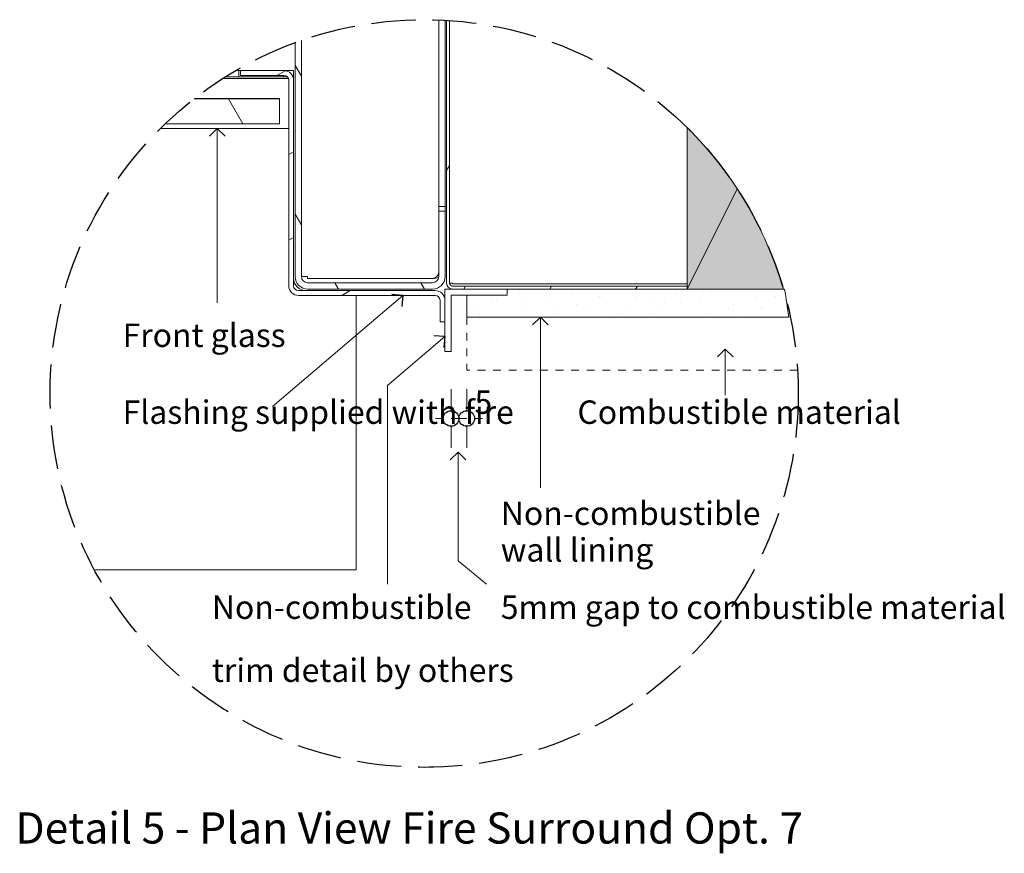
# Model space of a CAD drawing. Units: millimetres. Extents: x 142 to 1629, y 1585 to 2504.
# Drawn here: x 987 to 1302, y 2237 to 2504 of the extents above; entities that cross this region are included whole.
import ezdxf

# ---------------------------------------------------------------- set-up
doc = ezdxf.new("R2010")
doc.units = ezdxf.units.MM
doc.header["$MEASUREMENT"] = 0
doc.linetypes.add('Hidden Line', pattern=[19.561111, 14.111111, -5.45])
doc.linetypes.add('Hidden Line copy', pattern=[5, 2.5, -2.5])
for name, color, linetype, lineweight in [('0_Pen_No__1', 7, 'Continuous', 13), ('0_Pen_No__2', 8, 'Continuous', 15), ('0_Pen_No__46', 5, 'Continuous', 35), ('Annotation - Text_Pen_No__1', 7, 'Continuous', 13)]:
    doc.layers.add(name, color=color, linetype=linetype, lineweight=lineweight)
for name, color, linetype, lineweight, true_color in [('0_Pen_No__3', 7, 'Continuous', 18, 0xff6600), ('0_Pen_No__4', 7, 'Continuous', 20, 0x029e21), ('0_Pen_No__5', 7, 'Continuous', 25, 0x40a5ff), ('0_Pen_No__82', 7, 'Continuous', 20, 0xaaaaaa)]:
    doc.layers.add(name, color=color, linetype=linetype, lineweight=lineweight, true_color=true_color)
doc.styles.add('GENERATED_STYLE_1', font='txt')
doc.styles.add('GENERATED_STYLE_2', font='txt')
doc.dimstyles.new('GENERATED_STYLE__1', dxfattribs={"dimtxt": 7.5, "dimasz": 9.5, "dimexe": 0.18, "dimexo": 4, "dimgap": 0.09, "dimtad": 1, "dimtih": 1, "dimtoh": 1, "dimdec": 0, "dimzin": 0, "dimdsep": 46, "dimtxsty": 'GENERATED_STYLE_1', "dimblk": 'ARROWHEAD_1', "dimblk1": 'ARROWHEAD_1', "dimblk2": 'ARROWHEAD_1', "dimcen": 0.09, "dimclrd": 8, "dimclre": 8, "dimclrt": 5, "dimadec": 0, "dimazin": 0, "dimtfac": 1, "dimtdec": 4, "dimtmove": 0, "dimatfit": 3, "dimfxl": 0, "dimtolj": 1, "dimtzin": 0, "dimarcsym": 0})
pattern_1 = [(120, (1796.443, -998.066), (20.62223, 11.90625), [])]
pattern_2 = [(60, (1796.443, -998.066), (-20.62223, 11.90625), [])]

# ---------------------------------------------------------------- blocks, each defined once
blk = doc.blocks.new('Line_21', base_point=(1212.86, 2398.88))
at = {"layer": '0_Pen_No__2', "linetype": 'Continuous'}
blk.add_line((1212.86, 2398.88), (1212.86, 2384.07), dxfattribs=at)
at = {"layer": '0_Pen_No__5', "linetype": 'Continuous'}
for q in [(1210.36, 2396.38), (1215.36, 2396.38)]:
    blk.add_line((1212.86, 2398.88), q, dxfattribs=at)
blk = doc.blocks.new('Line_22', base_point=(1153.61, 2409.12))
at = {"layer": '0_Pen_No__2', "linetype": 'Continuous'}
blk.add_line((1153.61, 2409.12), (1153.61, 2354.44), dxfattribs=at)
at = {"layer": '0_Pen_No__5', "linetype": 'Continuous'}
for q in [(1151.11, 2406.62), (1156.11, 2406.62)]:
    blk.add_line((1153.61, 2409.12), q, dxfattribs=at)
blk = doc.blocks.new('Line_23', base_point=(1127.24, 2365.86))
at = {"layer": '0_Pen_No__2', "linetype": 'Continuous'}
blk.add_line((1127.24, 2365.86), (1127.24, 2331.04), dxfattribs=at)
at = {"layer": '0_Pen_No__5', "linetype": 'Continuous'}
for q in [(1124.74, 2363.36), (1129.74, 2363.36)]:
    blk.add_line((1127.24, 2365.86), q, dxfattribs=at)
blk = doc.blocks.new('Line_24', base_point=(1123.03, 2402.88))
at = {"layer": '0_Pen_No__2', "linetype": 'Continuous'}
blk.add_line((1123.03, 2402.88), (1104.66, 2387.19), dxfattribs=at)
at = {"layer": '0_Pen_No__5', "linetype": 'Continuous'}
for q in [(1119.5, 2403.15), (1122.75, 2399.35)]:
    blk.add_line((1123.03, 2402.88), q, dxfattribs=at)
blk = doc.blocks.new('Line_25', base_point=(1050.14, 2469.62))
at = {"layer": '0_Pen_No__2', "linetype": 'Continuous'}
blk.add_line((1050.14, 2469.62), (1050.14, 2413.76), dxfattribs=at)
at = {"layer": '0_Pen_No__5', "linetype": 'Continuous'}
for q in [(1047.64, 2467.12), (1052.64, 2467.12)]:
    blk.add_line((1050.14, 2469.62), q, dxfattribs=at)
blk = doc.blocks.new('Line_28', base_point=(1109.52, 2416.07))
at = {"layer": '0_Pen_No__2', "linetype": 'Continuous'}
blk.add_line((1109.52, 2416.07), (1067.84, 2380.49), dxfattribs=at)
at = {"layer": '0_Pen_No__5', "linetype": 'Continuous'}
for q in [(1105.99, 2416.35), (1109.24, 2412.55)]:
    blk.add_line((1109.52, 2416.07), q, dxfattribs=at)
blk = doc.blocks.new('*D53')
at = {"layer": '0_Pen_No__2', "linetype": 'Continuous'}
for p, q in [((1125.03, 2386.01), (1125.03, 2379.14)), ((1130.03, 2386.01), (1130.03, 2379.14)), ((1122.53, 2376.64), (1120.03, 2376.64)), ((1130.03, 2376.64), (1125.03, 2376.64)), ((1135.03, 2376.64), (1132.53, 2376.64)), ((1125.03, 2374.14), (1125.03, 2367.26)), ((1130.03, 2374.14), (1130.03, 2367.26))]:
    blk.add_line(p, q, dxfattribs=at)
at = {"layer": '0_Pen_No__5', "linetype": 'Continuous'}
for centre in [(1125.03, 2376.64), (1130.03, 2376.64)]:
    blk.add_circle(centre, 2.5, dxfattribs=at)
at = {"layer": '0_Pen_No__46', "insert": (1132.53, 2378.14), "char_height": 7.5, "attachment_point": 7, "style": 'GENERATED_STYLE_1'}
blk.add_mtext('\\A1;{\\fArial|b0|i0|c0|p34;5}', dxfattribs=at)
blk = doc.blocks.new('ARROWHEAD_1')
at = {"color": 0, "linetype": 'Continuous', "lineweight": 0}
blk.add_line((0, 0), (-1, 0), dxfattribs=at)
blk.add_circle((0, 0), 0.25, dxfattribs=at)

msp = doc.modelspace()

# ---------------------------------------------------------------- hatches: boundary and pattern name
at = {"layer": '0_Pen_No__1', "linetype": 'Continuous'}
h = msp.add_hatch(dxfattribs=at)
h.set_pattern_fill('ANSI31', color=256, style=0, pattern_type=2)
h.set_pattern_definition(pattern_2)
h.paths.add_polyline_path([(1125.48, 2419.07), (1200.63, 2419.07), (1200.63, 2418.12), (1125.48, 2418.12), (1125.38, 2418.13), (1125.29, 2418.13), (1125.2, 2418.15), (1125.11, 2418.16), (1125.02, 2418.18), (1124.93, 2418.21), (1124.84, 2418.24), (1124.75, 2418.27), (1124.67, 2418.31), (1124.58, 2418.35), (1124.5, 2418.4), (1124.42, 2418.45), (1124.35, 2418.5), (1124.27, 2418.56), (1124.2, 2418.62), (1124.13, 2418.68), (1124.07, 2418.75), (1124.01, 2418.82), (1123.95, 2418.89), (1123.9, 2418.97), (1123.85, 2419.05), (1123.8, 2419.13), (1123.76, 2419.21), (1123.72, 2419.3), (1123.69, 2419.38), (1123.66, 2419.47), (1123.63, 2419.56), (1123.61, 2419.65), (1123.6, 2419.75), (1123.59, 2419.84), (1123.58, 2419.93), (1123.58, 2420.02), (1123.58, 2502.6), (1124.53, 2502.6), (1124.53, 2420.02), (1124.53, 2419.98), (1124.53, 2419.93), (1124.54, 2419.89), (1124.55, 2419.84), (1124.56, 2419.79), (1124.57, 2419.75), (1124.58, 2419.7), (1124.6, 2419.66), (1124.62, 2419.62), (1124.64, 2419.58), (1124.66, 2419.54), (1124.69, 2419.5), (1124.71, 2419.46), (1124.74, 2419.42), (1124.77, 2419.39), (1124.81, 2419.35), (1124.84, 2419.32), (1124.87, 2419.29), (1124.91, 2419.26), (1124.95, 2419.24), (1124.99, 2419.21), (1125.03, 2419.19), (1125.07, 2419.17), (1125.11, 2419.15), (1125.16, 2419.13), (1125.2, 2419.12), (1125.25, 2419.1), (1125.29, 2419.09), (1125.34, 2419.09), (1125.38, 2419.08), (1125.43, 2419.08)])
h = msp.add_hatch(dxfattribs=at)
h.set_pattern_fill('ANSI31', color=256, style=0, pattern_type=2)
h.set_pattern_definition(pattern_1)
h.paths.add_polyline_path([(1077.08, 2495.76), (1077.08, 2422.12), (1077.08, 2422.03), (1077.09, 2421.93), (1077.1, 2421.83), (1077.12, 2421.73), (1077.14, 2421.64), (1077.16, 2421.54), (1077.19, 2421.45), (1077.23, 2421.36), (1077.27, 2421.27), (1077.31, 2421.18), (1077.36, 2421.1), (1077.41, 2421.01), (1077.47, 2420.93), (1077.53, 2420.86), (1077.6, 2420.78), (1077.66, 2420.71), (1077.73, 2420.64), (1077.81, 2420.58), (1077.89, 2420.52), (1077.97, 2420.46), (1078.05, 2420.41), (1078.13, 2420.36), (1078.22, 2420.32), (1078.31, 2420.28), (1078.4, 2420.24), (1078.5, 2420.21), (1078.59, 2420.18), (1078.69, 2420.16), (1078.78, 2420.15), (1078.88, 2420.13), (1078.98, 2420.13), (1079.08, 2420.12), (1119.08, 2420.12), (1119.18, 2420.13), (1119.27, 2420.13), (1119.37, 2420.15), (1119.47, 2420.16), (1119.56, 2420.18), (1119.66, 2420.21), (1119.75, 2420.24), (1119.84, 2420.28), (1119.93, 2420.32), (1120.02, 2420.36), (1120.11, 2420.41), (1120.19, 2420.46), (1120.27, 2420.52), (1120.35, 2420.58), (1120.42, 2420.64), (1120.49, 2420.71), (1120.56, 2420.78), (1120.62, 2420.86), (1120.68, 2420.93), (1120.74, 2421.01), (1120.79, 2421.1), (1120.84, 2421.18), (1120.89, 2421.27), (1120.93, 2421.36), (1120.96, 2421.45), (1120.99, 2421.54), (1121.02, 2421.64), (1121.04, 2421.73), (1121.06, 2421.83), (1121.07, 2421.93), (1121.08, 2422.03), (1121.08, 2422.12), (1121.08, 2443.12), (1123.08, 2443.12), (1123.08, 2422.12), (1123.07, 2421.93), (1123.06, 2421.73), (1123.03, 2421.54), (1123, 2421.34), (1122.96, 2421.15), (1122.91, 2420.96), (1122.84, 2420.78), (1122.77, 2420.59), (1122.69, 2420.41), (1122.61, 2420.24), (1122.51, 2420.07), (1122.4, 2419.9), (1122.29, 2419.74), (1122.17, 2419.59), (1122.04, 2419.44), (1121.91, 2419.3), (1121.76, 2419.16), (1121.62, 2419.03), (1121.46, 2418.91), (1121.3, 2418.8), (1121.13, 2418.69), (1120.96, 2418.6), (1120.79, 2418.51), (1120.61, 2418.43), (1120.43, 2418.36), (1120.24, 2418.3), (1120.05, 2418.24), (1119.86, 2418.2), (1119.66, 2418.17), (1119.47, 2418.14), (1119.27, 2418.13), (1119.08, 2418.12), (1079.08, 2418.12), (1078.88, 2418.13), (1078.69, 2418.14), (1078.49, 2418.17), (1078.3, 2418.2), (1078.11, 2418.24), (1077.92, 2418.3), (1077.73, 2418.36), (1077.55, 2418.43), (1077.37, 2418.51), (1077.19, 2418.6), (1077.02, 2418.69), (1076.86, 2418.8), (1076.69, 2418.91), (1076.54, 2419.03), (1076.39, 2419.16), (1076.25, 2419.3), (1076.11, 2419.44), (1075.99, 2419.59), (1075.86, 2419.74), (1075.75, 2419.9), (1075.65, 2420.07), (1075.55, 2420.24), (1075.46, 2420.41), (1075.38, 2420.59), (1075.31, 2420.78), (1075.25, 2420.96), (1075.2, 2421.15), (1075.15, 2421.34), (1075.12, 2421.54), (1075.1, 2421.73), (1075.08, 2421.93), (1075.08, 2422.12), (1075.08, 2495.76)])
h = msp.add_hatch(dxfattribs=at)
h.set_pattern_fill('ANSI31', color=256, style=0, pattern_type=2)
h.set_pattern_definition([(30, (1796.443, -998.066), (-11.90625, 20.62223), [])])
h.paths.add_polyline_path([(1119.93, 2416.07), (1076.13, 2416.07), (1075.98, 2416.08), (1075.82, 2416.09), (1075.67, 2416.11), (1075.52, 2416.13), (1075.37, 2416.17), (1075.23, 2416.21), (1075.08, 2416.26), (1074.94, 2416.31), (1074.8, 2416.37), (1074.67, 2416.44), (1074.53, 2416.52), (1074.41, 2416.6), (1074.28, 2416.68), (1074.16, 2416.78), (1074.05, 2416.88), (1073.94, 2416.98), (1073.83, 2417.09), (1073.73, 2417.21), (1073.64, 2417.33), (1073.55, 2417.45), (1073.47, 2417.58), (1073.39, 2417.71), (1073.33, 2417.85), (1073.26, 2417.99), (1073.21, 2418.13), (1073.16, 2418.28), (1073.12, 2418.42), (1073.09, 2418.57), (1073.06, 2418.72), (1073.04, 2418.87), (1073.03, 2419.02), (1073.03, 2419.17), (1073.03, 2485.02), (1073.03, 2485.1), (1073.02, 2485.18), (1073.01, 2485.25), (1073, 2485.33), (1072.98, 2485.4), (1072.96, 2485.47), (1072.94, 2485.55), (1072.91, 2485.62), (1072.88, 2485.69), (1072.84, 2485.76), (1072.81, 2485.82), (1072.77, 2485.89), (1072.72, 2485.95), (1072.68, 2486.01), (1072.63, 2486.07), (1072.57, 2486.12), (1072.52, 2486.17), (1072.46, 2486.22), (1072.4, 2486.27), (1072.34, 2486.31), (1072.27, 2486.35), (1072.21, 2486.39), (1072.14, 2486.43), (1072.07, 2486.46), (1072, 2486.48), (1071.93, 2486.51), (1071.85, 2486.53), (1071.78, 2486.55), (1071.7, 2486.56), (1071.63, 2486.57), (1071.55, 2486.57), (1071.48, 2486.57), (1057.58, 2486.57), (1057.58, 2488.12), (1071.48, 2488.12), (1071.63, 2488.12), (1071.78, 2488.11), (1071.93, 2488.09), (1072.08, 2488.07), (1072.23, 2488.03), (1072.38, 2487.99), (1072.52, 2487.94), (1072.66, 2487.89), (1072.8, 2487.83), (1072.94, 2487.76), (1073.07, 2487.68), (1073.2, 2487.6), (1073.32, 2487.51), (1073.44, 2487.42), (1073.56, 2487.32), (1073.67, 2487.22), (1073.77, 2487.11), (1073.87, 2486.99), (1073.97, 2486.87), (1074.06, 2486.75), (1074.14, 2486.62), (1074.21, 2486.49), (1074.28, 2486.35), (1074.34, 2486.21), (1074.4, 2486.07), (1074.44, 2485.92), (1074.48, 2485.78), (1074.52, 2485.63), (1074.54, 2485.48), (1074.56, 2485.33), (1074.57, 2485.18), (1074.58, 2485.02), (1074.58, 2419.17), (1074.58, 2419.1), (1074.58, 2419.02), (1074.59, 2418.95), (1074.61, 2418.87), (1074.62, 2418.8), (1074.64, 2418.72), (1074.67, 2418.65), (1074.7, 2418.58), (1074.73, 2418.51), (1074.76, 2418.44), (1074.8, 2418.38), (1074.84, 2418.31), (1074.88, 2418.25), (1074.93, 2418.19), (1074.98, 2418.13), (1075.03, 2418.08), (1075.09, 2418.03), (1075.14, 2417.98), (1075.2, 2417.93), (1075.27, 2417.89), (1075.33, 2417.85), (1075.4, 2417.81), (1075.46, 2417.77), (1075.53, 2417.74), (1075.61, 2417.72), (1075.68, 2417.69), (1075.75, 2417.67), (1075.83, 2417.65), (1075.9, 2417.64), (1075.98, 2417.63), (1076.05, 2417.63), (1076.13, 2417.62), (1119.93, 2417.62), (1120.08, 2417.62), (1120.23, 2417.61), (1120.38, 2417.59), (1120.53, 2417.57), (1120.68, 2417.53), (1120.83, 2417.49), (1120.97, 2417.44), (1121.11, 2417.39), (1121.25, 2417.33), (1121.39, 2417.26), (1121.52, 2417.18), (1121.65, 2417.1), (1121.77, 2417.01), (1121.89, 2416.92), (1122.01, 2416.82), (1122.12, 2416.72), (1122.22, 2416.61), (1122.32, 2416.49), (1122.42, 2416.37), (1122.51, 2416.25), (1122.59, 2416.12), (1122.66, 2415.99), (1122.73, 2415.85), (1122.79, 2415.71), (1122.85, 2415.57), (1122.89, 2415.42), (1122.93, 2415.28), (1122.97, 2415.13), (1122.99, 2414.98), (1123.01, 2414.83), (1123.02, 2414.68), (1123.03, 2414.52), (1123.03, 2407.62), (1121.48, 2407.62), (1121.48, 2414.52), (1121.48, 2414.6), (1121.47, 2414.68), (1121.46, 2414.75), (1121.45, 2414.83), (1121.43, 2414.9), (1121.41, 2414.97), (1121.39, 2415.05), (1121.36, 2415.12), (1121.33, 2415.19), (1121.29, 2415.26), (1121.26, 2415.32), (1121.22, 2415.39), (1121.17, 2415.45), (1121.13, 2415.51), (1121.08, 2415.57), (1121.02, 2415.62), (1120.97, 2415.67), (1120.91, 2415.72), (1120.85, 2415.77), (1120.79, 2415.81), (1120.72, 2415.85), (1120.66, 2415.89), (1120.59, 2415.93), (1120.52, 2415.96), (1120.45, 2415.98), (1120.38, 2416.01), (1120.3, 2416.03), (1120.23, 2416.05), (1120.15, 2416.06), (1120.08, 2416.07), (1120, 2416.07)])
h = msp.add_hatch(dxfattribs=at)
h.set_pattern_fill('ANSI31', color=256, style=0, pattern_type=2)
h.set_pattern_definition(pattern_1)
h.paths.add_polyline_path([(1042.74, 2479.12), (1070.03, 2479.12), (1070.03, 2471.12), (1033.66, 2471.12)])
h = msp.add_hatch(dxfattribs=at)
h.set_pattern_fill('ANSI31', color=256, style=0, pattern_type=2)
h.set_pattern_definition(pattern_2)
h.paths.add_polyline_path([(1045.03, 2479.12), (1045.03, 2479.22), (1070.03, 2479.22), (1070.03, 2479.12)])
h = msp.add_hatch(dxfattribs=at)
h.set_pattern_fill('Render', color=256, style=0, pattern_type=2)
h.set_pattern_definition([(45, (0, 17.5), (-5.568466, 5.568466), [0, -5.25, 0, -7.875]), (110, (17.5, 17.5), (7.40008, 2.693409), [0, -3.85, 0, -6.65])])
h.paths.add_polyline_path([(1130.03, 2409.12), (1233.16, 2409.12, 0.016641), (1231.8, 2418.12), (1143.03, 2418.12), (1143.03, 2416.12), (1130.03, 2416.12)])
at = {"layer": '0_Pen_No__82', "linetype": 'Continuous', "lineweight": 0, "true_color": 0x2a2a2a}
msp.add_hatch(color=250, dxfattribs=at).paths.add_polyline_path([(1200.63, 2469.86, -0.127714), (1231.45, 2418.12), (1200.63, 2418.12), (1200.63, 2419.07)])

# ---------------------------------------------------------------- linework, layer by layer
at = {"layer": '0_Pen_No__1', "linetype": 'Continuous'}
for p, q in [((1121.08, 2504.36), (1121.08, 2444.54)), ((1123.08, 2504.27), (1123.08, 2444.54)), ((1123.58, 2420.02), (1123.58, 2504.24)), ((1124.53, 2504.18), (1124.53, 2420.02)), ((1077.08, 2497.81), (1077.08, 2422.12)), ((1075.08, 2422.12), (1075.08, 2497.1)), ((1072.91, 2485.62), (1051.93, 2485.62)), ((1052.72, 2486.12), (1057.08, 2486.12)), ((1056.03, 2488.12), (1057.08, 2488.12)), ((1057.08, 2488.12), (1057.08, 2486.12)), ((1057.58, 2488.12), (1057.08, 2488.12)), ((1057.08, 2486.12), (1071.37, 2486.12)), ((1057.58, 2486.57), (1057.58, 2488.12)), ((1057.58, 2488.12), (1071.48, 2488.12)), ((1071.48, 2486.57), (1057.58, 2486.57)), ((1071.37, 2486.12), (1071.37, 2486.57)), ((1071.37, 2486.12), (1072.57, 2486.12)), ((1074.58, 2488.12), (1071.48, 2488.12)), ((1074.38, 2486.12), (1074.58, 2486.12)), ((1074.58, 2486.12), (1074.58, 2488.12)), ((1074.58, 2486.12), (1074.58, 2485.02)), ((1073.03, 2419.17), (1073.03, 2485.02)), ((1074.58, 2485.02), (1074.58, 2419.17)), ((1042.74, 2479.12), (1070.03, 2479.12)), ((1045.03, 2479.22), (1042.87, 2479.22)), ((1045.03, 2479.12), (1045.03, 2479.22)), ((1045.03, 2479.22), (1070.03, 2479.22)), ((1070.03, 2479.12), (1045.03, 2479.12)), ((1070.03, 2479.22), (1070.03, 2479.12)), ((1070.03, 2479.12), (1070.03, 2471.12)), ((1031.96, 2469.62), (1073.03, 2469.62)), ((1070.03, 2471.12), (1033.49, 2471.12)), ((1200.63, 2469.86), (1200.63, 2419.75)), ((1216.68, 2450.23), (1200.63, 2418.12)), ((1121.08, 2443.12), (1121.08, 2444.54)), ((1121.08, 2444.54), (1123.08, 2444.54)), ((1123.08, 2444.54), (1123.08, 2443.12)), ((1121.08, 2422.12), (1121.08, 2443.12)), ((1121.08, 2443.12), (1123.08, 2443.12)), ((1123.08, 2443.12), (1123.08, 2422.12)), ((1077.08, 2422.12), (1079.08, 2422.12)), ((1079.08, 2422.12), (1079.08, 2421.54)), ((1079.08, 2421.54), (1119.08, 2421.54)), ((1079.08, 2420.12), (1119.08, 2420.12)), ((1124.53, 2420.02), (1125.48, 2420.02)), ((1125.48, 2420.02), (1125.48, 2419.75)), ((1125.48, 2419.75), (1200.63, 2419.75)), ((1125.48, 2419.07), (1200.63, 2419.07)), ((1200.63, 2419.07), (1200.63, 2418.12)), ((1076.13, 2417.62), (1119.93, 2417.62)), ((1119.93, 2416.07), (1076.13, 2416.07)), ((1119.08, 2418.12), (1079.08, 2418.12)), ((1094.58, 2332.12), (1094.58, 2416.07)), ((1143.03, 2418.12), (1123.03, 2418.12)), ((1123.03, 2418.12), (1123.03, 2398.12)), ((1125.03, 2398.12), (1125.03, 2416.12)), ((1125.03, 2416.12), (1143.03, 2416.12)), ((1200.63, 2418.12), (1125.48, 2418.12)), ((1143.03, 2418.12), (1143.03, 2416.12)), ((1121.48, 2407.62), (1121.48, 2414.52)), ((1123.03, 2414.52), (1123.03, 2407.62)), ((1123.03, 2407.62), (1121.48, 2407.62)), ((1123.03, 2398.12), (1125.03, 2398.12)), ((1094.58, 2332.12), (1094.58, 2328.12)), ((1010.77, 2328.12), (1094.58, 2328.12))]:
    msp.add_line(p, q, dxfattribs=at)
for centre, radius, start, end in [((1071.48, 2485.02), 3.1, 0, 90), ((1071.48, 2485.02), 1.55, 0, 90), ((1079.08, 2422.12), 4, 180, 270), ((1079.08, 2422.12), 2, 180, 270), ((1119.08, 2423.54), 2, 270, 0), ((1119.08, 2422.12), 2, 270, 0), ((1119.08, 2422.12), 4, 270, 0), ((1076.13, 2419.17), 3.1, 180, 270), ((1078.58, 2421.62), 4, 180, 270), ((1076.13, 2419.17), 1.55, 180, 270), ((1125.48, 2420.02), 1.9, 180, 270), ((1125.48, 2420.02), 0.95, 180, 270), ((1119.93, 2414.52), 3.1, 0, 90), ((1119.93, 2414.52), 1.55, 0, 90)]:
    msp.add_arc(centre, radius, start, end, dxfattribs=at)
msp.add_open_spline([(1121.05, 2421.8), (1120.45, 2421.63), (1119.77, 2421.54), (1119.08, 2421.54)], degree=3, dxfattribs=at)
at = {"layer": '0_Pen_No__2', "linetype": 'Hidden Line copy'}
for p in [(1130.03, 2409.12), (1235.99, 2392.12)]:
    msp.add_line(p, (1130.03, 2392.12), dxfattribs=at)
at = {"layer": '0_Pen_No__2', "linetype": 'Continuous'}
for p, q in [((1104.66, 2387.19), (1104.66, 2323.51)), ((1127.24, 2331.04), (1136.34, 2323.51))]:
    msp.add_line(p, q, dxfattribs=at)
at = {"layer": '0_Pen_No__3', "linetype": 'Continuous'}
msp.add_line((1143.03, 2416.12), (1143.03, 2418.12), dxfattribs=at)
at = {"layer": '0_Pen_No__3', "linetype": 'Continuous', "flags": 128}
msp.add_lwpolyline([(1130.03, 2409.12), (1233.16, 2409.12, 0.016641), (1231.8, 2418.12), (1143.03, 2418.12), (1143.03, 2416.12), (1130.03, 2416.12)], format="xyb", close=True, dxfattribs=at)
at = {"layer": '0_Pen_No__4', "linetype": 'Continuous', "flags": 128}
msp.add_lwpolyline([(1231.45, 2418.12), (1200.63, 2418.12), (1200.63, 2469.86, -0.127714)], format="xyb", close=True, dxfattribs=at)
at = {"layer": '0_Pen_No__5', "linetype": 'Hidden Line'}
msp.add_circle((1116.41, 2384.64), 119.81, dxfattribs=at)

# ---------------------------------------------------------------- block references
at = {"color": 8, "linetype": 'Continuous', "lineweight": 15}
for name, p in [('Line_25', (1050.14, 2469.62)), ('Line_28', (1109.52, 2416.07)), ('Line_22', (1153.61, 2409.12)), ('Line_24', (1123.03, 2402.88)), ('Line_21', (1212.86, 2398.88)), ('Line_23', (1127.24, 2365.86))]:
    msp.add_blockref(name, p, dxfattribs=at)

# ---------------------------------------------------------------- texts
at = {"layer": 'Annotation - Text_Pen_No__1', "linetype": 'Continuous', "attachment_point": 1}
for s, insert, char_height, style in [('\\A1;{\\fArial|b0|i0|c0|p34;Front glass}', (1019.81, 2407.07), 7.5, 'GENERATED_STYLE_1'), ('\\A1;{\\fArial|b0|i0|c0|p34;Flashing supplied with fire}', (1019.81, 2382.42), 7.5, 'GENERATED_STYLE_1'), ('\\A1;{\\fArial|b0|i0|c0|p34;Combustible material}', (1165.49, 2382.42), 7.5, 'GENERATED_STYLE_1'), ('\\A1;{\\fArial|b0|i0|c0|p34;5mm gap to combustible material}', (1140.94, 2319.91), 7.5, 'GENERATED_STYLE_1'), ('\\A1;{\\fArial|b1|i0|c0|p34;Detail 5 - Plan View Fire Surround Opt. 7}', (985.46, 2250.41), 10, 'GENERATED_STYLE_2')]:
    msp.add_mtext(s, dxfattribs=dict(at, insert=insert, char_height=char_height, style=style))
at = {"layer": 'Annotation - Text_Pen_No__1', "linetype": 'Continuous', "char_height": 7.5, "attachment_point": 1, "style": 'GENERATED_STYLE_1'}
for s, insert, line_spacing_factor in [('\\A1;{\\fArial|b0|i0|c0|p34;Non-combustible\\P\\fArial|b0|i0|c0|p34;wall lining}', (1140.94, 2350.02), 0.939439), ('\\A1;{\\fArial|b0|i0|c0|p34;Non-combustible \\P\\fArial|b0|i0|c0|p34;trim detail by others}', (1048.39, 2319.91), 1.615637)]:
    msp.add_mtext(s, dxfattribs=dict(at, insert=insert, line_spacing_factor=line_spacing_factor))

# ---------------------------------------------------------------- dimensions: what is measured, and where the dimension line sits
at = {"color": 8, "linetype": 'Continuous', "lineweight": 15}
dim = msp.add_linear_dim(base=(1125.03, 2376.64), p1=(1130.03, 2399.33), p2=(1125.03, 2398.96), angle=180, dimstyle='GENERATED_STYLE__1', dxfattribs=at)
dim.commit()
dim.dimension.update_dxf_attribs({"geometry": '*D53', "text_midpoint": (1135.39, 2381.89), "dimtype": 160})

doc.saveas('drawing.dxf')
